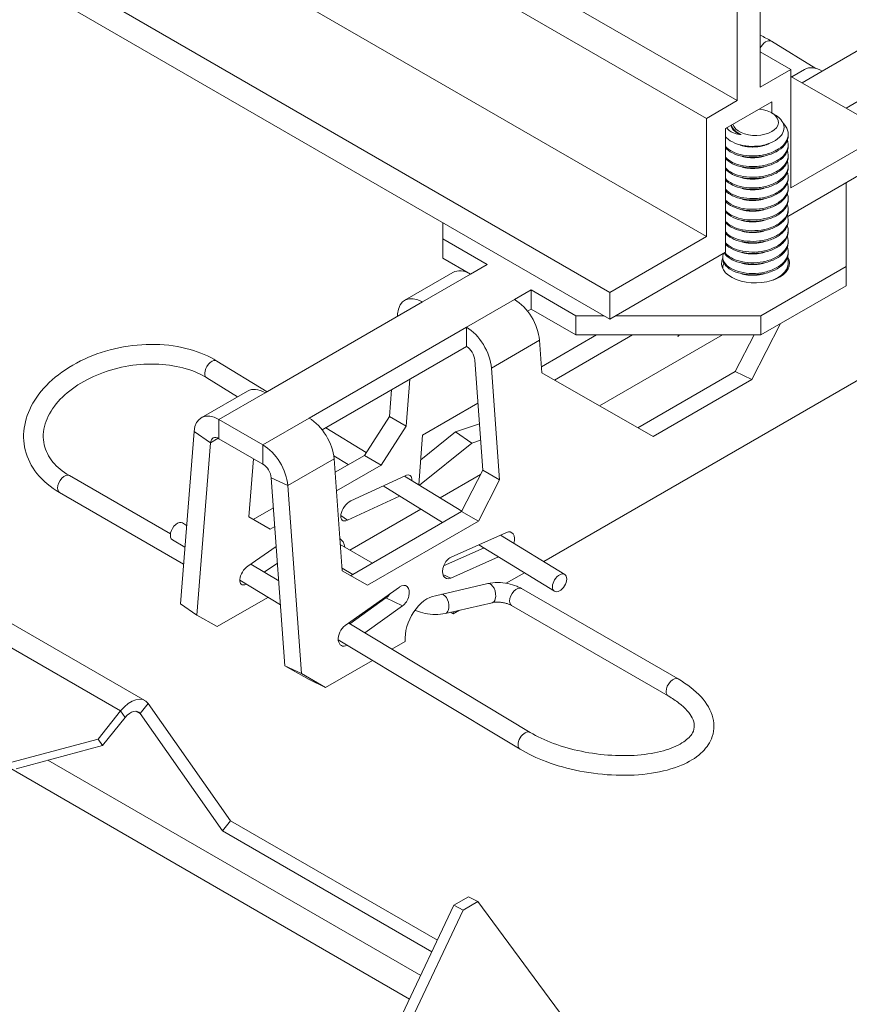
# Model space of a CAD drawing. Units: inches. Extents: x 3 to 182, y 3 to 12.
# Drawn here: x 59 to 61, y 7 to 9 of the extents above; entities that cross this region are included whole.
import ezdxf

# ---------------------------------------------------------------- set-up
doc = ezdxf.new("R2010")
doc.units = ezdxf.units.IN
doc.header["$MEASUREMENT"] = 0
doc.layers.get('0').update_dxf_attribs({"linetype": 'CONTINUOUS'})
doc.layers.add('DETAIL', color=1, linetype='CONTINUOUS')

# ---------------------------------------------------------------- blocks, each defined once
blk = doc.blocks.new('A$C4ad8c953')
at = {"color": 0, "linetype": 'Continuous', "lineweight": 0, "extrusion": (-1.11022e-16, 0.816497, 0.57735)}
for p, q in [((10.739, -142.0532), (4.9361, -138.7028)), ((10.739, -141.9511), (5.1129, -138.7028)), ((11.1077, -141.7382), (5.8503, -138.7028)), ((11.1077, -141.2865), (6.6327, -138.7028)), ((11.2251, -141.2187), (6.8676, -138.7028)), ((11.3135, -139.6802), (11.3135, -141.1677)), ((11.2251, -141.2187), (11.2251, -139.7312)), ((3.0281, -140.0843), (8.9626, -143.5106)), ((8.8696, -143.5502), (3.0281, -140.1776)), ((3.0281, -140.6407), (9.9739, -144.6509)), ((11.5505, -141.1059), (12.1515, -140.7589)), ((11.3562, -140.9915), (11.5254, -141.0953)), ((11.431, -141.0999), (11.3135, -141.0321)), ((11.3135, -141.1677), (11.431, -141.0999)), ((11.431, -141.0999), (11.431, -141.5517)), ((11.483, -141.0992), (11.4339, -141.1276)), ((11.431, -141.1254), (11.4342, -141.1274)), ((11.7997, -141.3388), (11.431, -141.1259)), ((11.4734, -141.1504), (11.5505, -141.1059)), ((11.7184, -141.2029), (11.6413, -141.2474)), ((11.1077, -141.2865), (11.2251, -141.2187)), ((11.3578, -141.2237), (11.1811, -141.3257)), ((11.3578, -141.2658), (11.3578, -141.2237)), ((11.1077, -141.7382), (11.1077, -141.2865)), ((11.3572, -141.2655), (11.3697, -141.2727)), ((11.1811, -141.3257), (11.1809, -141.798)), ((11.4204, -141.3471), (11.4204, -141.3522)), ((11.431, -141.5517), (11.7997, -141.3388)), ((11.4204, -141.3879), (11.4204, -141.393)), ((11.7997, -141.4409), (11.4187, -141.6608)), ((11.4204, -141.4288), (11.4204, -141.4339)), ((11.4204, -141.4696), (11.4204, -141.4747)), ((11.4204, -141.5104), (11.4204, -141.5155)), ((11.4204, -141.5512), (11.4204, -141.5563)), ((11.6415, -141.5322), (11.6415, -141.8525)), ((11.4204, -141.5921), (11.4204, -141.5972)), ((11.4204, -141.6329), (11.4204, -141.638)), ((10.1007, -141.7467), (10.1007, -141.6846)), ((11.4204, -141.6737), (11.4204, -141.6788)), ((10.739, -141.9511), (11.1077, -141.7382)), ((11.4204, -141.7145), (11.4204, -141.7196)), ((10.1007, -141.8202), (10.1007, -141.7467)), ((10.2706, -141.8448), (10.1007, -141.7467)), ((11.4204, -141.7554), (11.4204, -141.7605)), ((11.1809, -141.798), (10.739, -142.0532)), ((11.1704, -141.8166), (11.1704, -141.8217)), ((11.4204, -141.7962), (11.4204, -141.8013)), ((10.207, -141.8816), (10.1007, -141.8202)), ((10.207, -141.8816), (10.2706, -141.8448)), ((11.6415, -141.8525), (11.3162, -142.0403)), ((11.4204, -141.837), (11.4204, -141.8421)), ((11.6415, -141.926), (11.6415, -141.8525)), ((10.1395, -141.8749), (9.9556, -141.981)), ((10.207, -141.8816), (10.0231, -141.9877)), ((11.1704, -141.8574), (11.1704, -141.8607)), ((11.3162, -142.1138), (11.6415, -141.926)), ((10.4386, -141.9418), (10.3749, -141.9786)), ((10.6091, -142.0403), (10.4386, -141.9418)), ((10.4386, -142.0153), (10.4386, -141.9418)), ((10.739, -142.0532), (10.739, -141.9511)), ((10.0231, -141.9877), (9.4221, -142.3347)), ((10.1911, -142.0847), (10.3749, -141.9786)), ((9.9273, -142.0431), (9.928, -142.0334)), ((10.4246, -142.0234), (10.4386, -142.0153)), ((10.4386, -142.0153), (10.6091, -142.1138)), ((10.7167, -142.0403), (10.6091, -142.0403)), ((10.6091, -142.1138), (10.6091, -142.0403)), ((11.3162, -142.0403), (10.7613, -142.0403)), ((11.3162, -142.1138), (11.3162, -142.0403)), ((11.2817, -142.284), (11.3914, -142.0704)), ((9.59, -142.4317), (10.1911, -142.0847)), ((10.1911, -142.0847), (10.1911, -142.1582)), ((10.4774, -142.2353), (10.6879, -142.1138)), ((10.5274, -142.286), (10.8258, -142.1138)), ((10.6091, -142.1138), (11.3162, -142.1138)), ((10.6997, -142.3848), (11.169, -142.1138)), ((11.0054, -142.1138), (10.9981, -142.1197)), ((10.9981, -142.1197), (11.0006, -142.1138)), ((11.2183, -142.2538), (11.2902, -142.1138)), ((10.47, -142.1341), (10.2862, -142.2402)), ((10.479, -142.2583), (10.47, -142.1341)), ((10.4862, -142.9795), (11.9497, -142.1345)), ((10.1911, -142.1582), (9.6397, -142.4765)), ((9.2378, -142.2134), (9.429, -142.3308)), ((10.2533, -142.631), (10.2228, -142.21)), ((10.2862, -142.2402), (10.3172, -142.6678)), ((10.479, -142.2583), (10.9041, -142.502)), ((10.8461, -142.4687), (11.2183, -142.2538)), ((11.2817, -142.284), (11.2183, -142.2538)), ((9.1986, -142.2773), (9.3168, -142.3499)), ((9.9751, -142.2829), (9.9609, -142.4621)), ((10.9041, -142.502), (11.2817, -142.284)), ((9.3546, -142.3281), (9.1778, -142.4301)), ((9.4221, -142.3347), (9.2453, -142.4368)), ((9.897, -142.4252), (9.9051, -142.3233)), ((10.0236, -142.4968), (10.2347, -142.3749)), ((9.2453, -142.4368), (9.4133, -142.5338)), ((9.2453, -142.4368), (9.2453, -142.5103)), ((9.4133, -142.5338), (9.59, -142.4317)), ((9.897, -142.4252), (9.8009, -142.5738)), ((9.9609, -142.4621), (9.897, -142.4252)), ((10.1487, -142.4841), (10.2404, -142.4528)), ((9.1502, -142.4825), (9.098, -143.1408)), ((9.2136, -142.5255), (9.1502, -142.4825)), ((9.6535, -142.4685), (9.8078, -142.5632)), ((9.8647, -142.6107), (9.9609, -142.4621)), ((10.0161, -142.5908), (10.1487, -142.4841)), ((10.1487, -142.4841), (10.2121, -142.5271)), ((9.2136, -142.5255), (9.1614, -143.1838)), ((9.2425, -142.5088), (9.2136, -142.5255)), ((9.2453, -142.5103), (9.4133, -142.6073)), ((10.0085, -142.6864), (10.0236, -142.4968)), ((10.2121, -142.5271), (10.0117, -142.6883)), ((10.245, -142.5159), (10.2121, -142.5271)), ((9.4133, -142.6073), (9.4133, -142.5338)), ((9.3598, -142.8091), (9.3775, -142.5866)), ((9.6851, -142.5872), (9.5084, -142.6893)), ((9.6837, -142.5751), (9.7395, -142.6093)), ((9.7162, -143.0149), (9.6851, -142.5872)), ((9.6889, -142.6385), (9.8009, -142.5738)), ((9.8009, -142.5738), (9.8647, -142.6107)), ((9.8647, -142.6107), (9.694, -142.7093)), ((10.2533, -142.631), (10.1727, -142.7885)), ((10.3172, -142.6678), (10.2533, -142.631)), ((9.06, -142.8742), (8.6738, -142.6513)), ((9.445, -142.6591), (9.4971, -143.3776)), ((9.5084, -142.6893), (9.445, -142.6591)), ((9.7489, -142.7481), (9.9566, -142.6516)), ((9.9539, -142.6528), (10.1732, -142.7874)), ((10.0903, -142.7366), (10.245, -142.6473)), ((10.2366, -142.8254), (10.3172, -142.6678)), ((9.11, -142.9897), (8.6363, -142.7162)), ((9.5605, -143.4078), (9.5084, -142.6893)), ((9.8723, -142.6908), (10.1, -142.8305)), ((9.9351, -142.7293), (9.7367, -142.8216)), ((9.3766, -142.8188), (9.4533, -142.7745)), ((9.7453, -142.9358), (10.0164, -142.7792)), ((9.7484, -143.0335), (10.1727, -142.7885)), ((10.1727, -142.7885), (10.2366, -142.8254)), ((9.1218, -142.8414), (9.1063, -142.8321)), ((9.3598, -142.8091), (9.4405, -142.8557)), ((9.7109, -142.8041), (9.7367, -142.8216)), ((10.2366, -142.8254), (9.8123, -143.0703)), ((9.4585, -142.8453), (9.4405, -142.8557)), ((10.132, -142.9629), (10.3435, -142.8685)), ((9.1151, -142.9249), (9.0676, -142.8963)), ((10.3214, -142.8784), (10.5665, -143.0287)), ((9.3559, -142.9966), (9.4641, -142.9222)), ((9.7089, -142.9148), (9.8314, -142.9855)), ((10.1035, -142.9964), (10.2581, -142.9275)), ((10.2384, -142.9154), (10.5272, -143.0927)), ((10.3132, -142.9614), (10.1308, -143.0427)), ((9.4736, -143.0533), (9.3669, -142.9891)), ((9.4687, -142.9856), (9.4185, -143.0201)), ((9.7155, -143.0052), (9.7564, -143.0288)), ((9.7162, -143.0149), (9.8123, -143.0703)), ((9.4802, -143.1449), (9.3245, -143.0511)), ((10.1308, -143.0427), (10.1007, -143.0284)), ((10.3423, -143.0626), (10.4123, -143.0221)), ((9.727, -143.2245), (9.9347, -143.0768)), ((10.0726, -143.1102), (10.2724, -143.0637)), ((10.4013, -143.0827), (10.9994, -143.4281)), ((9.2389, -143.2281), (9.4327, -143.1163)), ((9.7452, -143.217), (9.8835, -143.1187)), ((9.9469, -143.1489), (9.8835, -143.1187)), ((9.892, -143.1071), (9.8943, -143.1084)), ((9.1614, -143.1838), (9.098, -143.1408)), ((9.9469, -143.1489), (9.8025, -143.2515)), ((10.1103, -143.1778), (10.2891, -143.1368)), ((10.1407, -143.179), (10.164, -143.1655)), ((10.3637, -143.1477), (10.9619, -143.493)), ((9.2389, -143.2281), (9.1614, -143.1838)), ((10.1407, -143.179), (10.1291, -143.1735)), ((10.4349, -143.6326), (9.741, -143.2145)), ((10.3962, -143.6968), (9.7013, -143.2781)), ((9.7042, -143.2799), (9.7013, -143.2785)), ((9.9568, -143.2851), (9.9065, -143.3142)), ((9.8323, -143.357), (9.6528, -143.4607)), ((9.4971, -143.3776), (9.5894, -143.4305)), ((9.5605, -143.4078), (9.4971, -143.3776)), ((9.6528, -143.4607), (9.5605, -143.4078)), ((9.5894, -143.4305), (9.6528, -143.4607)), ((8.9749, -143.5219), (8.9443, -143.56)), ((9.2899, -143.9701), (8.9749, -143.5219)), ((8.8696, -143.5502), (8.7832, -143.6576)), ((8.8009, -143.6827), (8.8873, -143.5753)), ((8.8873, -143.5753), (8.8696, -143.5502)), ((8.9443, -143.56), (8.929, -143.5512)), ((9.2593, -144.0082), (8.9443, -143.56)), ((8.7832, -143.6576), (8.4534, -143.746)), ((8.8009, -143.6827), (8.7832, -143.6576)), ((8.471, -143.7711), (8.8009, -143.6827)), ((8.5916, -143.7388), (10.0161, -144.5613)), ((9.2899, -143.9701), (9.2593, -144.0082)), ((10.0798, -144.4262), (9.2899, -143.9701)), ((9.2593, -144.0082), (10.0592, -144.47)), ((10.1987, -144.2606), (10.1427, -144.2929)), ((10.234, -144.2788), (10.1987, -144.2606)), ((9.9457, -144.7105), (10.1427, -144.2929)), ((10.1427, -144.2929), (10.178, -144.3112)), ((10.178, -144.3112), (10.234, -144.2788)), ((10.234, -144.2788), (10.8094, -145.0569)), ((10.178, -144.3112), (9.981, -144.7287))]:
    blk.add_line(p, q, dxfattribs=at)
at = {"color": 0, "linetype": 'Continuous', "lineweight": 0}
for centre, major_axis, ratio, start_param, end_param in [((11.3366, -141.0234), (0.0196, 0.032), 0.589183, 0, 1.816151), ((10.207, -141.9918), (-0.0675, 0.1169), 0.57735, -0.785396, 0), ((10.3749, -142.0888), (-0.0675, 0.1169), 0.57735, -2.268926, -0.785396), ((10.1911, -142.1949), (-0.0225, 0.039), 0.57735, -2.268926, -0.785396), ((9.2182, -142.2454), (0.0196, 0.032), 0.589183, 0, 3.141593), ((9.4221, -142.445), (-0.0675, 0.1169), 0.57735, -0.785396, 0), ((9.2453, -142.547), (-0.0675, 0.1169), 0.57735, -0.785396, 0.698134), ((9.59, -142.5419), (-0.0675, 0.1169), 0.57735, -2.268926, -0.785396), ((9.2453, -142.547), (-0.0225, 0.039), 0.57735, -0.785396, 0.698134), ((9.4133, -142.644), (-0.0675, 0.1169), 0.57735, -2.268926, -0.785396), ((10.5468, -143.0607), (-0.0196, -0.032), 0.589183, -3.536122, 2.747063), ((10.3825, -143.1152), (0.0188, 0.0325), 0.578348, 0.000606, 2.3568), ((9.8774, -143.0826), (0.0194, 0.0406), 0.625474, -2.298141, -1.769595), ((10.3825, -143.1152), (-0.0188, -0.0325), 0.578348, -0.784793, 0.000606), ((10.9806, -143.4605), (0.0188, 0.0325), 0.578348, 0.000575, 2.3568), ((8.9081, -143.605), (0.0545, 0.0944), 0.577352, -0.261799, 1.308997), ((10.9806, -143.4605), (-0.0188, -0.0325), 0.578348, -0.784793, 0.00064)]:
    blk.add_ellipse(centre, major_axis=major_axis, ratio=ratio, start_param=start_param, end_param=end_param, dxfattribs=at)
at = {"color": 0, "linetype": 'Continuous', "lineweight": 0, "extrusion": (4.80741e-17, 2.77555e-17, -1)}
blk.add_ellipse((11.5505, -141.2161), major_axis=(-0.0675, 0.1169), ratio=0.57735, start_param=0, end_param=0.785396, dxfattribs=at)
at = {"color": 0, "linetype": 'Continuous', "lineweight": 0, "extrusion": (1.05299e-16, 2.22045e-16, -1)}
blk.add_ellipse((11.2954, -141.3012), major_axis=(0.0875, 0), ratio=0.57735, start_param=-1.404354, end_param=2.975766, dxfattribs=at)
at = {"color": 0, "linetype": 'Continuous', "lineweight": 0, "extrusion": (3.21961e-17, 2.22045e-16, -1)}
blk.add_ellipse((11.2954, -141.3053), major_axis=(-0.0925, 0), ratio=0.57735, start_param=-0.943392, end_param=-0.157994, dxfattribs=at)
at = {"color": 0, "linetype": 'Continuous', "lineweight": 0, "extrusion": (1.11022e-16, 1.00641e-32, -1)}
blk.add_ellipse((11.2954, -141.8401), major_axis=(0.13, 0), ratio=0.57735, start_param=-0.331924, end_param=3.419839, dxfattribs=at)
at = {"color": 0, "linetype": 'Continuous', "lineweight": 0, "extrusion": (-1.44222e-16, -8.32664e-17, -1)}
blk.add_ellipse((10.0231, -142.098), major_axis=(-0.0675, 0.1169), ratio=0.57735, start_param=-0.698134, end_param=0.785396, dxfattribs=at)
at = {"color": 0, "linetype": 'Continuous', "lineweight": 0, "extrusion": (-1.11022e-16, 1.92297e-16, -1)}
blk.add_ellipse((10.1911, -142.1949), major_axis=(0.0675, -0.1169), ratio=0.57735, start_param=-2.356196, end_param=-0.872666, dxfattribs=at)
at = {"color": 0, "linetype": 'Continuous', "lineweight": 0, "extrusion": (-3.71841e-18, 6.19519e-17, -1)}
blk.add_ellipse((9.4133, -142.644), major_axis=(0.0225, -0.039), ratio=0.57735, start_param=-2.356196, end_param=-0.872666, dxfattribs=at)
at = {"color": 0, "linetype": 'Continuous', "lineweight": 0, "extrusion": (1.24654e-16, 1.83753e-16, -1)}
for centre, major_axis, start_param, end_param in [((9.9505, -142.6883), (0.0253, 0.0372), -0.719719, 0.754806), ((9.6349, -142.9995), (0.073, 0.1076), -0.011346, 0.515309)]:
    blk.add_ellipse(centre, major_axis=major_axis, ratio=0.524835, start_param=start_param, end_param=end_param, dxfattribs=at)
at = {"color": 0, "linetype": 'Continuous', "lineweight": 0, "extrusion": (1.3506e-16, 1.78418e-16, -1)}
for centre, major_axis, start_param, end_param in [((8.6551, -142.6837), (0.0188, 0.0325), -2.356194, 0), ((8.9081, -143.605), (0.0295, 0.0511), -1.308997, 0.261799)]:
    blk.add_ellipse(centre, major_axis=major_axis, ratio=0.577352, start_param=start_param, end_param=end_param, dxfattribs=at)
at = {"color": 0, "linetype": 'Continuous', "lineweight": 0, "extrusion": (7.58297e-17, 2.03184e-17, -1)}
blk.add_ellipse((8.6551, -142.6837), major_axis=(-0.0188, -0.0325), ratio=0.577352, start_param=0, end_param=0.785398, dxfattribs=at)
at = {"color": 0, "linetype": 'Continuous', "lineweight": 0, "extrusion": (9.18766e-17, -6.23268e-17, -1)}
blk.add_ellipse((9.7428, -142.7849), major_axis=(-0.0253, -0.0372), ratio=0.524835, start_param=-0.719719, end_param=2.421873, dxfattribs=at)
at = {"color": 0, "linetype": 'Continuous', "lineweight": 0, "extrusion": (1.62316e-16, 1.61365e-16, -1)}
blk.add_ellipse((9.0869, -142.8642), major_axis=(-0.0194, -0.0321), ratio=0.595635, start_param=-0.000644, end_param=3.140949, dxfattribs=at)
at = {"color": 0, "linetype": 'Continuous', "lineweight": 0, "extrusion": (-2.74308e-17, 1.3604e-16, -1)}
blk.add_ellipse((10.3429, -142.9085), major_axis=(0.0194, 0.0406), ratio=0.625474, start_param=-0.632121, end_param=1.310001, dxfattribs=at)
at = {"color": 0, "linetype": 'Continuous', "lineweight": 0, "extrusion": (1.46789e-16, 1.14541e-16, -1)}
for centre, major_axis, start_param, end_param in [((10.1314, -143.0028), (-0.0194, -0.0406), -0.632121, 2.509472), ((9.9408, -143.1128), (0.0194, 0.0406), -0.843452, 2.298141), ((9.7331, -143.2605), (-0.0194, -0.0406), -0.730782, 2.298141)]:
    blk.add_ellipse(centre, major_axis=major_axis, ratio=0.625474, start_param=start_param, end_param=end_param, dxfattribs=at)
at = {"color": 0, "linetype": 'Continuous', "lineweight": 0, "extrusion": (3.08407e-16, 5.90996e-17, -1)}
blk.add_ellipse((9.3565, -143.0295), major_axis=(-0.0253, -0.0372), ratio=0.524835, start_param=-0.707374, end_param=2.210542, dxfattribs=at)
at = {"color": 0, "linetype": 'Continuous', "lineweight": 0, "extrusion": (-1.08239e-16, -2.4705e-17, -1)}
blk.add_ellipse((10.2808, -143.1002), major_axis=(-0.0083, 0.0366), ratio=0.557396, start_param=-0.000565, end_param=2.344643, dxfattribs=at)
at = {"color": 0, "linetype": 'Continuous', "lineweight": 0, "extrusion": (3.47254e-16, 1.90539e-17, -1)}
blk.add_ellipse((10.0487, -143.232), major_axis=(0.0559, 0.1174), ratio=0.625474, start_param=-2.308583, end_param=-0.389568, dxfattribs=at)
at = {"color": 0, "linetype": 'Continuous', "lineweight": 0, "extrusion": (6.88265e-17, 7.26481e-17, -1)}
blk.add_ellipse((10.102, -143.1412), major_axis=(-0.0083, 0.0366), ratio=0.557396, start_param=0.165197, end_param=2.344643, dxfattribs=at)
at = {"color": 0, "linetype": 'Continuous', "lineweight": 0, "extrusion": (-8.82059e-18, 2.25742e-16, -1)}
blk.add_ellipse((10.2808, -143.1002), major_axis=(0.0083, -0.0366), ratio=0.557396, start_param=-0.796949, end_param=-0.000565, dxfattribs=at)
at = {"color": 0, "linetype": 'Continuous', "lineweight": 0, "extrusion": (1.48828e-16, 3.39694e-17, -1)}
blk.add_ellipse((10.102, -143.1412), major_axis=(0.0083, -0.0366), ratio=0.557396, start_param=-0.796949, end_param=-0.000447, dxfattribs=at)
at = {"color": 0, "linetype": 'Continuous', "lineweight": 0, "extrusion": (2.69707e-16, 1.78966e-16, -1)}
blk.add_ellipse((10.0487, -143.232), major_axis=(-0.0559, -0.1174), ratio=0.625474, start_param=-2.381958, end_param=-2.308583, dxfattribs=at)
at = {"color": 0, "linetype": 'Continuous', "lineweight": 0, "extrusion": (6.72835e-17, 2.18765e-16, -1)}
blk.add_ellipse((10.4155, -143.6647), major_axis=(-0.0194, -0.0321), ratio=0.595635, start_param=-0.000611, end_param=3.140912, dxfattribs=at)
at = {"color": 0, "linetype": 'Continuous', "lineweight": 0}
for points in [[(11.3135, -140.969), (11.3285, -140.9757), (11.3427, -140.9832), (11.3562, -140.9915)], [(11.204, -141.3137), (11.2039, -141.3134), (11.2037, -141.313), (11.2036, -141.3127)], [(11.4171, -141.86), (11.4176, -141.8614), (11.4181, -141.8628), (11.4185, -141.8642)]]:
    blk.add_open_spline(points, degree=3, dxfattribs=at)
for points, knots in [([(11.3697, -141.2727), (11.3769, -141.2768), (11.3826, -141.2812), (11.3946, -141.2927), (11.3998, -141.3005), (11.4039, -141.313), (11.4046, -141.3174), (11.4046, -141.3303), (11.402, -141.3389), (11.3943, -141.351), (11.391, -141.355), (11.378, -141.3676), (11.3669, -141.3741), (11.3441, -141.3842), (11.3302, -141.3883), (11.2985, -141.3935), (11.2828, -141.3937), (11.2545, -141.3918), (11.2399, -141.3891), (11.2116, -141.3799), (11.2004, -141.3735), (11.1881, -141.3641), (11.1842, -141.3604), (11.1811, -141.3566)], [-2.764534, -2.764534, -2.764534, -2.764534, -2.670824, -2.670824, -2.519854, -2.519854, -2.439992, -2.439992, -2.283974, -2.283974, -2.203964, -2.203964, -2.015422, -2.015422, -1.793329, -1.793329, -1.534575, -1.534575, -1.231486, -1.231486, -0.878646, -0.878646, -0.679439, -0.679439, -0.679439, -0.679439]), ([(11.401, -141.3049), (11.4046, -141.3085), (11.4078, -141.3123), (11.4169, -141.3261), (11.4203, -141.3365), (11.4204, -141.3571), (11.4173, -141.3671), (11.405, -141.3864), (11.3957, -141.3955), (11.3725, -141.4105), (11.3591, -141.4166), (11.3289, -141.4258), (11.3123, -141.4286), (11.2795, -141.4303), (11.2636, -141.4294), (11.2331, -141.424), (11.219, -141.4195), (11.1962, -141.408), (11.1873, -141.4014), (11.1811, -141.394)], [-28.015533, -28.015533, -28.015533, -28.015533, -27.962326, -27.962326, -27.830299, -27.830299, -27.703368, -27.703368, -27.571461, -27.571461, -27.444646, -27.444646, -27.31286, -27.31286, -27.18616, -27.18616, -27.054494, -27.054494, -26.9326, -26.9326, -26.9326, -26.9326]), ([(11.1864, -141.3226), (11.1889, -141.3273), (11.193, -141.3316), (11.2038, -141.3387), (11.21, -141.3415), (11.2233, -141.3457), (11.2311, -141.3477), (11.241, -141.3485)], [0.1389959, 0.1389959, 0.1389959, 0.1389959, 0.2113822, 0.2113822, 0.2757326, 0.2757326, 0.3299344, 0.3299344, 0.3299344, 0.3299344]), ([(11.4204, -141.3522), (11.4204, -141.3623), (11.4173, -141.3723), (11.405, -141.3916), (11.3957, -141.4006), (11.3725, -141.4157), (11.359, -141.4218), (11.3288, -141.4309), (11.3122, -141.4337), (11.2794, -141.4354), (11.2635, -141.4345), (11.233, -141.4291), (11.2189, -141.4246), (11.1961, -141.4131), (11.1873, -141.4065), (11.1811, -141.3991)], [-1.8654579, -1.8654579, -1.8654579, -1.8654579, -1.743424, -1.743424, -1.6162487, -1.6162487, -1.4939831, -1.4939831, -1.3669243, -1.3669243, -1.2447707, -1.2447707, -1.1178281, -1.1178281, -1.0005462, -1.0005462, -1.0005462, -1.0005462]), ([(11.4171, -141.3701), (11.4192, -141.3759), (11.4203, -141.3818), (11.4204, -141.3978), (11.4173, -141.4079), (11.4051, -141.4272), (11.3958, -141.4362), (11.3727, -141.4513), (11.3592, -141.4574), (11.329, -141.4666), (11.3125, -141.4694), (11.2797, -141.4711), (11.2637, -141.4702), (11.2332, -141.4649), (11.2191, -141.4604), (11.1962, -141.4489), (11.1873, -141.4422), (11.181, -141.4348)], [-25.8403841, -25.8403841, -25.8403841, -25.8403841, -25.7661965, -25.7661965, -25.6401879, -25.6401879, -25.5092404, -25.5092404, -25.3833464, -25.3833464, -25.2525179, -25.2525179, -25.1267382, -25.1267382, -24.9960287, -24.9960287, -24.8745274, -24.8745274, -24.8745274, -24.8745274]), ([(11.4204, -141.393), (11.4204, -141.4031), (11.4173, -141.4131), (11.405, -141.4324), (11.3957, -141.4414), (11.3725, -141.4565), (11.3591, -141.4626), (11.3289, -141.4717), (11.3123, -141.4746), (11.2795, -141.4762), (11.2635, -141.4753), (11.2331, -141.4699), (11.219, -141.4655), (11.1962, -141.4539), (11.1873, -141.4473), (11.181, -141.4399)], [-3.849452, -3.849452, -3.849452, -3.849452, -3.7284595, -3.7284595, -3.6022122, -3.6022122, -3.4808382, -3.4808382, -3.3547062, -3.3547062, -3.2334431, -3.2334431, -3.1074264, -3.1074264, -2.9907348, -2.9907348, -2.9907348, -2.9907348]), ([(11.4171, -141.4109), (11.4192, -141.4167), (11.4203, -141.4225), (11.4204, -141.4385), (11.4174, -141.4485), (11.4052, -141.4679), (11.3959, -141.4769), (11.3729, -141.492), (11.3594, -141.4981), (11.3293, -141.5074), (11.3127, -141.5102), (11.2799, -141.5119), (11.264, -141.511), (11.2335, -141.5058), (11.2194, -141.5013), (11.1963, -141.4898), (11.1874, -141.4831), (11.181, -141.4756)], [-23.7901321, -23.7901321, -23.7901321, -23.7901321, -23.7170664, -23.7170664, -23.5919677, -23.5919677, -23.4619675, -23.4619675, -23.3369815, -23.3369815, -23.2070986, -23.2070986, -23.082225, -23.082225, -22.9524592, -22.9524592, -22.83099, -22.83099, -22.83099, -22.83099]), ([(11.4204, -141.4339), (11.4204, -141.4439), (11.4173, -141.4539), (11.4051, -141.4731), (11.3958, -141.4822), (11.3726, -141.4972), (11.3592, -141.5033), (11.329, -141.5125), (11.3124, -141.5154), (11.2796, -141.517), (11.2637, -141.5161), (11.2332, -141.5108), (11.2191, -141.5063), (11.1962, -141.4948), (11.1873, -141.4881), (11.181, -141.4807)], [-5.8191727, -5.8191727, -5.8191727, -5.8191727, -5.6993393, -5.6993393, -5.5740107, -5.5740107, -5.453519, -5.453519, -5.3283045, -5.3283045, -5.2079224, -5.2079224, -5.0828218, -5.0828218, -4.9665475, -4.9665475, -4.9665475, -4.9665475]), ([(11.4171, -141.4517), (11.4192, -141.4574), (11.4203, -141.4632), (11.4205, -141.479), (11.4175, -141.4891), (11.4054, -141.5085), (11.3962, -141.5175), (11.3732, -141.5327), (11.3598, -141.5388), (11.3297, -141.5481), (11.3132, -141.551), (11.2804, -141.5528), (11.2645, -141.5519), (11.2339, -141.5467), (11.2198, -141.5423), (11.1965, -141.5307), (11.1874, -141.524), (11.181, -141.5165)], [-21.7541575, -21.7541575, -21.7541575, -21.7541575, -21.6826841, -21.6826841, -21.5584777, -21.5584777, -21.4294089, -21.4294089, -21.3053123, -21.3053123, -21.1763585, -21.1763585, -21.0523713, -21.0523713, -20.9235322, -20.9235322, -20.8014494, -20.8014494, -20.8014494, -20.8014494]), ([(11.4204, -141.4747), (11.4204, -141.4847), (11.4173, -141.4946), (11.4052, -141.5138), (11.3959, -141.5229), (11.3728, -141.538), (11.3594, -141.5441), (11.3292, -141.5533), (11.3127, -141.5562), (11.2799, -141.5579), (11.2639, -141.557), (11.2334, -141.5517), (11.2193, -141.5472), (11.1963, -141.5357), (11.1873, -141.529), (11.181, -141.5216)], [-7.774932, -7.774932, -7.774932, -7.774932, -7.6564782, -7.6564782, -7.5320573, -7.5320573, -7.412436, -7.412436, -7.2881276, -7.2881276, -7.1686141, -7.1686141, -7.044418, -7.044418, -6.9282493, -6.9282493, -6.9282493, -6.9282493]), ([(11.4171, -141.4926), (11.4191, -141.4981), (11.4202, -141.5037), (11.4206, -141.5194), (11.4177, -141.5294), (11.4058, -141.5488), (11.3967, -141.5579), (11.3739, -141.5731), (11.3606, -141.5793), (11.3306, -141.5887), (11.3141, -141.5917), (11.2813, -141.5936), (11.2653, -141.5928), (11.2348, -141.5878), (11.2205, -141.5834), (11.197, -141.5719), (11.1877, -141.565), (11.1811, -141.5574), (11.1811, -141.5573), (11.181, -141.5573)], [-19.7317688, -19.7317688, -19.7317688, -19.7317688, -19.6627297, -19.6627297, -19.5393872, -19.5393872, -19.4112279, -19.4112279, -19.2879905, -19.2879905, -19.1599429, -19.1599429, -19.0368098, -19.0368098, -18.9088734, -18.9088734, -18.7858437, -18.7858437, -18.7850431, -18.7850431, -18.7850431, -18.7850431]), ([(11.4204, -141.5155), (11.4204, -141.5254), (11.4174, -141.5353), (11.4054, -141.5544), (11.3962, -141.5635), (11.3731, -141.5786), (11.3597, -141.5848), (11.3296, -141.594), (11.3131, -141.5969), (11.2803, -141.5987), (11.2644, -141.5978), (11.2338, -141.5926), (11.2197, -141.5882), (11.1965, -141.5766), (11.1874, -141.5699), (11.181, -141.5624)], [-9.7172058, -9.7172058, -9.7172058, -9.7172058, -9.6005376, -9.6005376, -9.4770099, -9.4770099, -9.3582425, -9.3582425, -9.2348252, -9.2348252, -9.1161629, -9.1161629, -8.9928557, -8.9928557, -8.8762335, -8.8762335, -8.8762335, -8.8762335]), ([(11.4171, -141.5334), (11.419, -141.5386), (11.4201, -141.5439), (11.4207, -141.5597), (11.4178, -141.5701), (11.4059, -141.5895), (11.3972, -141.5983), (11.3747, -141.6136), (11.3609, -141.62), (11.331, -141.6294), (11.3151, -141.6323), (11.2823, -141.6345), (11.2658, -141.6337), (11.2353, -141.6287), (11.2215, -141.6245), (11.1976, -141.6132), (11.1879, -141.6062), (11.1811, -141.5982), (11.1811, -141.5982), (11.181, -141.5981)], [-17.7218537, -17.7218537, -17.7218537, -17.7218537, -17.6567068, -17.6567068, -17.5299538, -17.5299538, -17.4068762, -17.4068762, -17.2802683, -17.2802683, -17.1572477, -17.1572477, -17.0307862, -17.0307862, -16.9078188, -16.9078188, -16.7815053, -16.7815053, -16.7803579, -16.7803579, -16.7803579, -16.7803579]), ([(11.4204, -141.5563), (11.4204, -141.5661), (11.4175, -141.5758), (11.4057, -141.5949), (11.3966, -141.6039), (11.3737, -141.6191), (11.3604, -141.6253), (11.3304, -141.6347), (11.3139, -141.6376), (11.2811, -141.6396), (11.2652, -141.6387), (11.2346, -141.6336), (11.2204, -141.6293), (11.1968, -141.6177), (11.1876, -141.6109), (11.181, -141.6032), (11.181, -141.6032), (11.181, -141.6032)], [-11.646754, -11.646754, -11.646754, -11.646754, -11.5326011, -11.5326011, -11.4099469, -11.4099469, -11.2920069, -11.2920069, -11.1694602, -11.1694602, -11.0516209, -11.0516209, -10.9291811, -10.9291811, -10.8114418, -10.8114418, -10.8111191, -10.8111191, -10.8111191, -10.8111191]), ([(11.4171, -141.5742), (11.4189, -141.579), (11.4199, -141.5838), (11.421, -141.5991), (11.4184, -141.6094), (11.4071, -141.6289), (11.3986, -141.6378), (11.3766, -141.6534), (11.3631, -141.6599), (11.3335, -141.6697), (11.3176, -141.6728), (11.285, -141.6753), (11.2685, -141.6748), (11.2377, -141.6701), (11.2237, -141.6661), (11.1994, -141.6551), (11.1895, -141.6482), (11.1819, -141.64), (11.1815, -141.6394), (11.181, -141.6389)], [-15.7227013, -15.7227013, -15.7227013, -15.7227013, -15.6635826, -15.6635826, -15.5380312, -15.5380312, -15.415297, -15.415297, -15.2899024, -15.2899024, -15.1671911, -15.1671911, -15.0419547, -15.0419547, -14.9192612, -14.9192612, -14.7941844, -14.7941844, -14.7854731, -14.7854731, -14.7854731, -14.7854731]), ([(11.4204, -141.5972), (11.4204, -141.6066), (11.4176, -141.6161), (11.4064, -141.635), (11.3974, -141.6441), (11.3748, -141.6594), (11.3616, -141.6657), (11.3317, -141.6752), (11.3153, -141.6783), (11.2826, -141.6804), (11.2666, -141.6797), (11.2359, -141.6748), (11.2216, -141.6705), (11.1978, -141.6592), (11.1884, -141.6524), (11.1815, -141.6445), (11.1812, -141.6443), (11.181, -141.644)], [-13.5647967, -13.5647967, -13.5647967, -13.5647967, -13.4544285, -13.4544285, -13.3326202, -13.3326202, -13.215461, -13.215461, -13.093756, -13.093756, -12.9766895, -12.9766895, -12.8550872, -12.8550872, -12.7381118, -12.7381118, -12.733902, -12.733902, -12.733902, -12.733902]), ([(11.4171, -141.615), (11.4186, -141.6191), (11.4196, -141.6232), (11.4212, -141.6376), (11.4191, -141.6479), (11.4088, -141.6675), (11.4008, -141.6766), (11.3795, -141.6925), (11.3665, -141.6993), (11.3374, -141.7095), (11.3216, -141.7129), (11.2891, -141.7161), (11.2727, -141.7158), (11.2416, -141.7118), (11.2273, -141.7081), (11.2023, -141.6976), (11.192, -141.691), (11.1832, -141.6822), (11.1821, -141.681), (11.181, -141.6797)], [-13.7319625, -13.7319625, -13.7319625, -13.7319625, -13.6821118, -13.6821118, -13.5578475, -13.5578475, -13.4351502, -13.4351502, -13.3110502, -13.3110502, -13.188333, -13.188333, -13.0643972, -13.0643972, -12.9416547, -12.9416547, -12.8178828, -12.8178828, -12.7976467, -12.7976467, -12.7976467, -12.7976467]), ([(11.4204, -141.638), (11.4204, -141.647), (11.4179, -141.656), (11.4074, -141.6745), (11.3987, -141.6837), (11.3766, -141.6993), (11.3636, -141.7056), (11.334, -141.7155), (11.3177, -141.7187), (11.285, -141.7212), (11.269, -141.7207), (11.2382, -141.7162), (11.2237, -141.7121), (11.1995, -141.701), (11.1898, -141.6944), (11.1822, -141.6862), (11.1816, -141.6855), (11.181, -141.6848)], [-15.4732107, -15.4732107, -15.4732107, -15.4732107, -15.3687145, -15.3687145, -15.2477156, -15.2477156, -15.1312487, -15.1312487, -15.0103482, -15.0103482, -14.8939581, -14.8939581, -14.7731553, -14.7731553, -14.656839, -14.656839, -14.6461525, -14.6461525, -14.6461525, -14.6461525]), ([(11.4171, -141.6559), (11.4182, -141.6588), (11.419, -141.6618), (11.4214, -141.675), (11.4201, -141.6853), (11.4112, -141.7051), (11.4037, -141.7144), (11.3836, -141.7309), (11.3712, -141.7378), (11.3428, -141.7488), (11.3272, -141.7527), (11.2949, -141.7567), (11.2786, -141.7569), (11.2471, -141.7537), (11.2324, -141.7504), (11.2065, -141.7406), (11.1957, -141.7343), (11.1851, -141.725), (11.1829, -141.7228), (11.181, -141.7205)], [-11.7466885, -11.7466885, -11.7466885, -11.7466885, -11.7101328, -11.7101328, -11.5871627, -11.5871627, -11.4641561, -11.4641561, -11.3413397, -11.3413397, -11.2182718, -11.2182718, -11.0956058, -11.0956058, -10.9724724, -10.9724724, -10.849953, -10.849953, -10.8138772, -10.8138772, -10.8138772, -10.8138772]), ([(11.4204, -141.6788), (11.4204, -141.6871), (11.4183, -141.6953), (11.409, -141.7133), (11.4008, -141.7226), (11.3794, -141.7385), (11.3667, -141.7451), (11.3377, -141.7554), (11.3215, -141.7589), (11.289, -141.762), (11.2729, -141.7617), (11.2418, -141.7578), (11.2271, -141.754), (11.2023, -141.7435), (11.1922, -141.737), (11.1834, -141.7283), (11.1821, -141.727), (11.181, -141.7256)], [-17.3745894, -17.3745894, -17.3745894, -17.3745894, -17.2790716, -17.2790716, -17.1588431, -17.1588431, -17.0428964, -17.0428964, -16.9227619, -16.9227619, -16.8068617, -16.8068617, -16.6868208, -16.6868208, -16.5709621, -16.5709621, -16.5501644, -16.5501644, -16.5501644, -16.5501644]), ([(11.4171, -141.6967), (11.4177, -141.6983), (11.4182, -141.6999), (11.4213, -141.7115), (11.4209, -141.7217), (11.4138, -141.7417), (11.4071, -141.7514), (11.3885, -141.7684), (11.3767, -141.7757), (11.3494, -141.7876), (11.334, -141.792), (11.3021, -141.7971), (11.2858, -141.7978), (11.2539, -141.7957), (11.2387, -141.7928), (11.2118, -141.784), (11.2004, -141.7781), (11.1874, -141.7681), (11.1839, -141.7648), (11.181, -141.7613)], [-9.7640825, -9.7640825, -9.7640825, -9.7640825, -9.7444636, -9.7444636, -9.6226015, -9.6226015, -9.499, -9.499, -9.3772508, -9.3772508, -9.2535619, -9.2535619, -9.1319183, -9.1319183, -9.0081401, -9.0081401, -8.8865947, -8.8865947, -8.8317011, -8.8317011, -8.8317011, -8.8317011]), ([(11.4171, -141.7375), (11.4171, -141.7376), (11.4172, -141.7377), (11.4208, -141.7477), (11.4213, -141.7578), (11.4162, -141.778), (11.4104, -141.7879), (11.3933, -141.8056), (11.3823, -141.8133), (11.3561, -141.8261), (11.341, -141.831), (11.3094, -141.8372), (11.2932, -141.8384), (11.261, -141.8374), (11.2453, -141.835), (11.2174, -141.8271), (11.2054, -141.8216), (11.1886, -141.8103), (11.1829, -141.805), (11.1787, -141.7993)], [-7.7822001, -7.7822001, -7.7822001, -7.7822001, -7.780953, -7.780953, -7.6597738, -7.6597738, -7.5354351, -7.5354351, -7.4143036, -7.4143036, -7.2898694, -7.2898694, -7.1687769, -7.1687769, -7.0442468, -7.0442468, -6.9231848, -6.9231848, -6.8346185, -6.8346185, -6.8346185, -6.8346185]), ([(11.4204, -141.7196), (11.4204, -141.727), (11.4187, -141.7343), (11.4109, -141.7514), (11.4034, -141.7607), (11.3832, -141.7771), (11.3707, -141.784), (11.3423, -141.7949), (11.3266, -141.7988), (11.2943, -141.8027), (11.2779, -141.8028), (11.2466, -141.7995), (11.2318, -141.7962), (11.2061, -141.7864), (11.1953, -141.78), (11.1849, -141.7707), (11.1828, -141.7686), (11.181, -141.7664)], [-19.271855, -19.271855, -19.271855, -19.271855, -19.1869983, -19.1869983, -19.0694116, -19.0694116, -18.9518597, -18.9518597, -18.8342176, -18.8342176, -18.7168119, -18.7168119, -18.5991101, -18.5991101, -18.4818473, -18.4818473, -18.4488054, -18.4488054, -18.4488054, -18.4488054]), ([(11.4171, -141.7783), (11.4203, -141.7869), (11.4211, -141.7957), (11.4179, -141.8148), (11.4129, -141.8249), (11.3973, -141.8431), (11.3869, -141.8511), (11.3617, -141.8647), (11.3469, -141.8701), (11.3157, -141.8772), (11.2996, -141.8789), (11.2672, -141.8788), (11.2511, -141.8769), (11.2224, -141.8698), (11.2098, -141.8647), (11.1889, -141.8519), (11.1809, -141.8443), (11.1712, -141.828), (11.1695, -141.8195), (11.1713, -141.8082), (11.1721, -141.8053), (11.1733, -141.8024)], [-5.79954, -5.79954, -5.79954, -5.79954, -5.693952, -5.693952, -5.568844, -5.568844, -5.447796, -5.447796, -5.322592, -5.322592, -5.20152, -5.20152, -5.076219, -5.076219, -4.955117, -4.955117, -4.829719, -4.829719, -4.708581, -4.708581, -4.666188, -4.666188, -4.666188, -4.666188]), ([(11.4204, -141.7605), (11.4204, -141.7663), (11.4193, -141.7722), (11.4136, -141.7881), (11.4068, -141.7977), (11.388, -141.8147), (11.3762, -141.8219), (11.3488, -141.8337), (11.3334, -141.8381), (11.3014, -141.8431), (11.2851, -141.8437), (11.2533, -141.8415), (11.2381, -141.8386), (11.2113, -141.8297), (11.1999, -141.8237), (11.1847, -141.8119), (11.1797, -141.8064), (11.1762, -141.8007)], [-21.1997115, -21.1997115, -21.1997115, -21.1997115, -21.1318365, -21.1318365, -21.0137008, -21.0137008, -20.8971983, -20.8971983, -20.7789804, -20.7789804, -20.662584, -20.662584, -20.544282, -20.544282, -20.4279848, -20.4279848, -20.3447968, -20.3447968, -20.3447968, -20.3447968]), ([(11.4204, -141.8013), (11.4204, -141.8056), (11.4198, -141.8099), (11.416, -141.8244), (11.4101, -141.8342), (11.3929, -141.8519), (11.3818, -141.8595), (11.3555, -141.8722), (11.3404, -141.8771), (11.3088, -141.8832), (11.2926, -141.8844), (11.2604, -141.8832), (11.2447, -141.8809), (11.2169, -141.8728), (11.2049, -141.8673), (11.1854, -141.854), (11.1782, -141.8462), (11.1716, -141.8326), (11.1704, -141.8271), (11.1704, -141.8217)], [-23.1878317, -23.1878317, -23.1878317, -23.1878317, -23.1382729, -23.1382729, -23.019439, -23.019439, -22.9035729, -22.9035729, -22.7846478, -22.7846478, -22.6688251, -22.6688251, -22.5498085, -22.5498085, -22.4340208, -22.4340208, -22.3149126, -22.3149126, -22.2400549, -22.2400549, -22.2400549, -22.2400549]), ([(11.1706, -141.8611), (11.1703, -141.8588), (11.1703, -141.8565), (11.171, -141.8492), (11.1725, -141.8443), (11.1751, -141.8396)], [-2.7640791, -2.7640791, -2.7640791, -2.7640791, -2.7308272, -2.7308272, -2.6592184, -2.6592184, -2.6592184, -2.6592184]), ([(11.4171, -141.8192), (11.4199, -141.8267), (11.4209, -141.8344), (11.419, -141.8525), (11.4146, -141.8627), (11.4001, -141.8814), (11.3902, -141.8896), (11.3734, -141.8993), (11.3683, -141.9018), (11.363, -141.9042)], [-3.8139865, -3.8139865, -3.8139865, -3.8139865, -3.7209876, -3.7209876, -3.5950982, -3.5950982, -3.4736999, -3.4736999, -3.4252523, -3.4252523, -3.4252523, -3.4252523]), ([(11.4204, -141.8421), (11.4204, -141.845), (11.4201, -141.8478), (11.4178, -141.861), (11.4127, -141.8711), (11.4043, -141.8808), (11.404, -141.8812), (11.4036, -141.8817)], [-24.2942182, -24.2942182, -24.2942182, -24.2942182, -24.2611667, -24.2611667, -24.1415982, -24.1415982, -24.1359658, -24.1359658, -24.1359658, -24.1359658]), ([(8.6363, -142.7162), (8.6021, -142.6964), (8.5726, -142.6718), (8.5284, -142.6161), (8.513, -142.5854), (8.4977, -142.5222), (8.497, -142.4899), (8.5092, -142.4255), (8.5223, -142.3935), (8.5613, -142.3316), (8.5879, -142.3019), (8.6522, -142.2485), (8.69, -142.225), (8.7726, -142.1868), (8.8173, -142.1722), (8.9092, -142.1533), (8.9562, -142.1489), (9.0482, -142.151), (9.0931, -142.1574), (9.1722, -142.1797), (9.2071, -142.1946), (9.2378, -142.2134)], [4.712389, 4.712389, 4.712389, 4.712389, 5.038112, 5.038112, 5.345652, 5.345652, 5.63744, 5.63744, 5.938481, 5.938481, 6.25921, 6.25921, 6.589178, 6.589178, 6.920118, 6.920118, 7.250684, 7.250684, 7.581529, 7.581529, 7.880162, 7.880162, 7.880162, 7.880162]), ([(8.6738, -142.6513), (8.6479, -142.6363), (8.6267, -142.6186), (8.5938, -142.5787), (8.5828, -142.5565), (8.5718, -142.5078), (8.5729, -142.4808), (8.5893, -142.4276), (8.6035, -142.4017), (8.6429, -142.3537), (8.6672, -142.3316), (8.724, -142.2925), (8.7564, -142.2755), (8.8262, -142.2483), (8.8636, -142.2381), (8.9396, -142.2257), (8.9782, -142.2236), (9.0522, -142.2274), (9.0878, -142.2334), (9.1493, -142.2517), (9.1759, -142.2634), (9.1986, -142.2773)], [4.712389, 4.712389, 4.712389, 4.712389, 5.023326, 5.023326, 5.355043, 5.355043, 5.722116, 5.722116, 6.056556, 6.056556, 6.367502, 6.367502, 6.674894, 6.674894, 6.98295, 6.98295, 7.291431, 7.291431, 7.599328, 7.599328, 7.880162, 7.880162, 7.880162, 7.880162]), ([(10.2724, -143.0637), (10.2845, -143.0609), (10.2978, -143.0596), (10.3239, -143.0599), (10.3369, -143.0613), (10.3611, -143.0662), (10.3727, -143.0696), (10.3895, -143.0765), (10.3956, -143.0795), (10.4013, -143.0827)], [0, 0, 0, 0, 0.0413164, 0.0413164, 0.0796464, 0.0796464, 0.115769, 0.115769, 0.1377313, 0.1377313, 0.1377313, 0.1377313]), ([(10.1103, -143.1778), (10.0982, -143.1806), (10.0849, -143.1818), (10.0589, -143.1815), (10.0458, -143.1801), (10.0216, -143.1753), (10.0101, -143.1718), (9.9978, -143.1668), (9.996, -143.166), (9.9942, -143.1652)], [0, 0, 0, 0, 0.0413165, 0.0413165, 0.0796466, 0.0796466, 0.1157691, 0.1157691, 0.1220384, 0.1220384, 0.1220384, 0.1220384]), ([(10.3638, -143.1477), (10.3613, -143.1463), (10.3583, -143.1448), (10.3514, -143.142), (10.3474, -143.1406), (10.3386, -143.1382), (10.3336, -143.1371), (10.3233, -143.1355), (10.3179, -143.135), (10.3075, -143.1347), (10.3025, -143.1349), (10.2947, -143.1357), (10.2917, -143.1362), (10.2891, -143.1368)], [0, 0, 0, 0, 0.01304814, 0.01304814, 0.02669379, 0.02669379, 0.04188989, 0.04188989, 0.05795716, 0.05795716, 0.07411015, 0.07411015, 0.08582546, 0.08582546, 0.08582546, 0.08582546]), ([(10.9994, -143.4281), (11.0345, -143.4483), (11.0645, -143.4714), (11.1099, -143.521), (11.1261, -143.5485), (11.1393, -143.6037), (11.1373, -143.6319), (11.1184, -143.6775), (11.1043, -143.6962), (11.0665, -143.7304), (11.0412, -143.7456), (10.9789, -143.7718), (10.9398, -143.7822), (10.8555, -143.7948), (10.8093, -143.7973), (10.7169, -143.7941), (10.6696, -143.7887), (10.5794, -143.7712), (10.5353, -143.7589), (10.4591, -143.7304), (10.4254, -143.7144), (10.3962, -143.6968)], [0, 0, 0, 0, 0.145259, 0.145259, 0.289607, 0.289607, 0.423009, 0.423009, 0.533291, 0.533291, 0.658131, 0.658131, 0.801374, 0.801374, 0.944437, 0.944437, 1.083627, 1.083627, 1.221385, 1.221385, 1.345506, 1.345506, 1.345506, 1.345506]), ([(10.4349, -143.6326), (10.4604, -143.6479), (10.4907, -143.6623), (10.5566, -143.6866), (10.5929, -143.6969), (10.6679, -143.7124), (10.7076, -143.7176), (10.7847, -143.7221), (10.8232, -143.7214), (10.8934, -143.7143), (10.9262, -143.7079), (10.9811, -143.6908), (11.0041, -143.68), (11.0374, -143.6573), (11.0484, -143.6454), (11.0601, -143.6245), (11.0622, -143.6153), (11.0611, -143.5967), (11.0587, -143.5874), (11.0447, -143.5598), (11.0275, -143.5395), (10.9909, -143.511), (10.9771, -143.5018), (10.9619, -143.493)], [0, 0, 0, 0, 0.114587, 0.114587, 0.228998, 0.228998, 0.34606, 0.34606, 0.463812, 0.463812, 0.580609, 0.580609, 0.694514, 0.694514, 0.804096, 0.804096, 0.90549, 0.90549, 0.987527, 0.987527, 1.124086, 1.124086, 1.19059, 1.19059, 1.19059, 1.19059])]:
    blk.add_open_spline(points, degree=3, knots=knots, dxfattribs=at)
for points, weights, knots in [([(11.241, -141.3485), (11.2351, -141.3466), (11.2299, -141.3441), (11.2042, -141.3316), (11.2029, -141.3131)], [0.975309662973, 0.984497722595, 1, 0.927428088747, 0.993233738133], [0.029658949, 0.029658949, 0.029658949, 0.03125, 0.03125, 0.0386983, 0.0386983, 0.0386983]), ([(11.3463, -141.3828), (11.3231, -141.3936), (11.2954, -141.3954), (11.2616, -141.3977), (11.2358, -141.3874)], [0.970667181352, 0.943714304435, 1, 0.932320382985, 0.984990278011], [0.08016071, 0.08016071, 0.08016071, 0.0859375, 0.0859375, 0.09288369, 0.09288369, 0.09288369]), ([(11.3291, -141.4302), (11.3128, -141.4351), (11.2954, -141.4363), (11.2664, -141.4382), (11.2426, -141.4307)], [0.962032887926, 0.963822379477, 1, 0.941384014245, 0.973041614541], [0.144724469, 0.144724469, 0.144724469, 0.1484375, 0.1484375, 0.154453456, 0.154453456, 0.154453456]), ([(11.3291, -141.471), (11.3128, -141.4759), (11.2954, -141.4771), (11.2664, -141.479), (11.2426, -141.4715)], [0.962032887926, 0.963822379477, 1, 0.941384014245, 0.973041614541], [0.207224469, 0.207224469, 0.207224469, 0.2109375, 0.2109375, 0.216953456, 0.216953456, 0.216953456]), ([(11.3291, -141.5118), (11.3128, -141.5167), (11.2954, -141.5179), (11.2664, -141.5198), (11.2426, -141.5123)], [0.962032887926, 0.963822379477, 1, 0.941384014245, 0.973041614541], [0.269724469, 0.269724469, 0.269724469, 0.2734375, 0.2734375, 0.279453456, 0.279453456, 0.279453456]), ([(11.3291, -141.5526), (11.3128, -141.5576), (11.2954, -141.5587), (11.2664, -141.5607), (11.2426, -141.5532)], [0.962032887926, 0.963822379477, 1, 0.941384014245, 0.973041614541], [0.332224469, 0.332224469, 0.332224469, 0.3359375, 0.3359375, 0.341953456, 0.341953456, 0.341953456]), ([(11.3291, -141.5935), (11.3128, -141.5984), (11.2954, -141.5996), (11.2664, -141.6015), (11.2426, -141.594)], [0.962032887926, 0.963822379478, 1, 0.941384014245, 0.973041614541], [0.394724469, 0.394724469, 0.394724469, 0.3984375, 0.3984375, 0.404453456, 0.404453456, 0.404453456]), ([(11.3291, -141.6343), (11.3128, -141.6392), (11.2954, -141.6404), (11.2664, -141.6423), (11.2426, -141.6348)], [0.962032887926, 0.963822379477, 1, 0.941384014245, 0.973041614541], [0.457224469, 0.457224469, 0.457224469, 0.4609375, 0.4609375, 0.466953456, 0.466953456, 0.466953456]), ([(11.3291, -141.6751), (11.3128, -141.68), (11.2954, -141.6812), (11.2664, -141.6831), (11.2426, -141.6756)], [0.962032887926, 0.963822379477, 1, 0.941384014245, 0.973041614541], [0.519724469, 0.519724469, 0.519724469, 0.5234375, 0.5234375, 0.529453456, 0.529453456, 0.529453456]), ([(11.3291, -141.7159), (11.3128, -141.7209), (11.2954, -141.722), (11.2664, -141.724), (11.2426, -141.7165)], [0.962032887926, 0.963822379478, 1, 0.941384014245, 0.973041614541], [0.582224469, 0.582224469, 0.582224469, 0.5859375, 0.5859375, 0.591953456, 0.591953456, 0.591953456]), ([(11.3291, -141.7568), (11.3128, -141.7617), (11.2954, -141.7629), (11.2664, -141.7648), (11.2426, -141.7573)], [0.962032887926, 0.963822379477, 1, 0.941384014245, 0.973041614541], [0.644724469, 0.644724469, 0.644724469, 0.6484375, 0.6484375, 0.654453456, 0.654453456, 0.654453456]), ([(11.3291, -141.7976), (11.3128, -141.8025), (11.2954, -141.8037), (11.2664, -141.8056), (11.2426, -141.7981)], [0.962032887926, 0.963822379477, 1, 0.941384014245, 0.973041614541], [0.707224469, 0.707224469, 0.707224469, 0.7109375, 0.7109375, 0.716953456, 0.716953456, 0.716953456]), ([(11.3291, -141.8384), (11.3128, -141.8433), (11.2954, -141.8445), (11.2664, -141.8464), (11.2426, -141.8389)], [0.962032887926, 0.963822379477, 1, 0.941384014245, 0.973041614541], [0.769724469, 0.769724469, 0.769724469, 0.7734375, 0.7734375, 0.779453456, 0.779453456, 0.779453456]), ([(11.3291, -141.8792), (11.3128, -141.8842), (11.2954, -141.8853), (11.2664, -141.8873), (11.2426, -141.8798)], [0.962032887926, 0.963822379477, 1, 0.941384014245, 0.973041614541], [0.832224469, 0.832224469, 0.832224469, 0.8359375, 0.8359375, 0.841953456, 0.841953456, 0.841953456])]:
    blk.add_rational_spline(points, weights, degree=2, knots=knots, dxfattribs=at)
blk = doc.blocks.new('WEB00739')
at = {"layer": 'DETAIL'}
blk.add_blockref('A$C4ad8c953', (-5.3032, 139.0709), dxfattribs=at)

msp = doc.modelspace()

# ---------------------------------------------------------------- block references
at = {"xscale": 0.5, "yscale": 0.5, "zscale": 0.5}
msp.add_blockref('WEB00739', (57.5768, 10.1607), dxfattribs=at)

doc.saveas('drawing.dxf')
